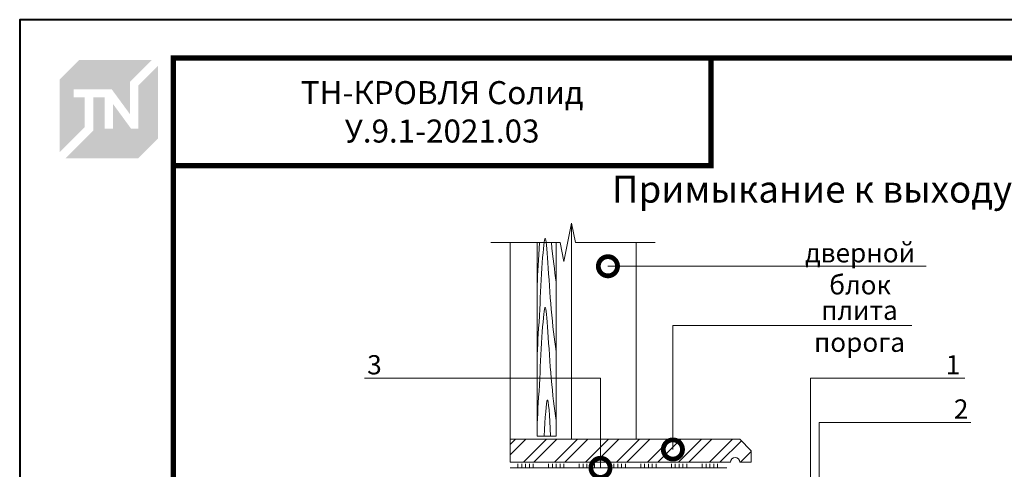
# Model space of a CAD drawing. Units: millimetres. Extents: x 100360 to 139488, y -41230 to 2970.
# Drawn here: x 104488 to 105770, y -26146 to -25560 of the extents above; entities that cross this region are included whole.
import ezdxf
from ezdxf import colors
from ezdxf.entities.mleader import LeaderData, LeaderLine
from ezdxf.enums import TextEntityAlignment as Align
from ezdxf.math import Vec2, Vec3

# ---------------------------------------------------------------- set-up
doc = ezdxf.new("R2010")
doc.units = ezdxf.units.MM
doc.layers.get('0').update_dxf_attribs({"lineweight": 30})
for name, color, linetype, lineweight, true_color in [('TN-АННОТАЦИИ', 7, 'Continuous', 20, 0x000000), ('TN-АННТОТАЦИИ', 7, 'Continuous', 20, 0x000000), ('TN-ТАБЛИЦЫ', 7, 'Continuous', 40, 0x000000)]:
    doc.layers.add(name, color=color, linetype=linetype, lineweight=lineweight, true_color=true_color)
doc.layers.add('TN-КЛЕЙ', color=1, linetype='Continuous', lineweight=15)
doc.styles.get("Standard").update_dxf_attribs({"font": 'txt.shx'})
doc.styles.add('TN-Текст', font='isocpeur.ttf')
doc.styles.add('TN-Текст-Аннотативный', font='isocpeur.ttf')
doc.styles.add('ПТС-Текст-Аннотативный', font='isocpeur.ttf')

# ---------------------------------------------------------------- blocks, each defined once
blk = doc.blocks.new('*U614')
blk.add_lwpolyline([(0, 0), (210, 0), (210, 297), (0, 297)], close=True)
at = {"const_width": 0.7}
blk.add_lwpolyline([(20, 5), (205, 5), (205, 292), (20, 292)], close=True, dxfattribs=at)
at = {"color": 0, "lineweight": 30, "flags": 104}
blk.add_attdef('ФОРМА6', text='', height=2.5, dxfattribs=at).set_placement((139.17, 12.5), align=Align.MIDDLE_CENTER)
at = {"color": 0, "style": 'TN-Текст', "flags": 8}
blk.add_attdef('ЛИСТ__', text='', height=2.5, dxfattribs=at).set_placement((200, 9.5), align=Align.MIDDLE_CENTER)
blk.add_attdef('ФОРМАТ', (187, 1.5), '', height=2.5, dxfattribs=at)
blk = doc.blocks.new('_DotSmall')
at = {"color": 0, "linetype": 'ByBlock', "const_width": 0.5}
blk.add_lwpolyline([(-0.0625, 0, 1), (0.0625, 0, 1)], format="xyb", close=True, dxfattribs=at)
blk = doc.blocks.new('*U199')
at = {"color": 1, "ltscale": 100}
for points in [[(282, 0), (0, 0)], [(10, 0), (10, 5)], [(15, 0), (15, 5)], [(20, 0), (20, 5)], [(25, 0), (25, 5)], [(30, 0), (30, 5)], [(50, 0), (50, 5)], [(55, 0), (55, 5)], [(60, 0), (60, 5)], [(65, 0), (65, 5)], [(70, 0), (70, 5)], [(90, 0), (90, 5)], [(95, 0), (95, 5)], [(100, 0), (100, 5)], [(105, 0), (105, 5)], [(110, 0), (110, 5)], [(130, 0), (130, 5)], [(135, 0), (135, 5)], [(140, 0), (140, 5)], [(145, 0), (145, 5)], [(150, 0), (150, 5)], [(170, 0), (170, 5)], [(175, 0), (175, 5)], [(180, 0), (180, 5)], [(185, 0), (185, 5)], [(190, 0), (190, 5)], [(210, 0), (210, 5)], [(215, 0), (215, 5)], [(220, 0), (220, 5)], [(225, 0), (225, 5)], [(230, 0), (230, 5)], [(250, 0), (250, 5)], [(255, 0), (255, 5)], [(260, 0), (260, 5)], [(265, 0), (265, 5)], [(270, 0), (270, 5)]]:
    blk.add_lwpolyline(points, dxfattribs=at)
blk = doc.blocks.new('TN_логотип')
h = blk.add_hatch(color=1)
h.dxf.hatch_style = 1
h.paths.add_polyline_path([(-110.4, 15.5), (-110.4, 204.9), (-59, 256.2), (130.4, 256.2), (72.8, 198.7), (72.8, 114.9), (25.6, 179.3), (-73.9, 179.3), (-73.9, 158.9), (-44.6, 158.9), (-44.6, 81.3)])
h.paths.add_polyline_path([(-94.7, 0), (-22.3, 72.4), (-22.3, 158.8), (6.8, 158.8), (6.8, 76.8), (28.8, 76.8), (28.8, 141.3), (75.9, 76.9), (94.7, 76.9), (94.7, 189.5), (145.9, 240.7), (145.9, 51.2), (94.7, 0)])

msp = doc.modelspace()

# ---------------------------------------------------------------- hatches: boundary and pattern name
at = {"lineweight": 15}
h = msp.add_hatch(dxfattribs=at)
h.set_pattern_fill('ANSI32', color=256, scale=3, style=0)
h.set_pattern_definition([(45, (103911.447, -88389.3), (-20.205576, 20.205576), []), (45, (103924.917, -88389.3), (-20.205576, 20.205576), [])])
edge = h.paths.add_edge_path()
edge.add_line((105126.4, -26106.3), (105126.4, -26136.3))
edge.add_line((105126.4, -26136.3), (105413.4, -26136.3))
edge.add_arc((105419.4, -26136.3), 6, 0, 180, ccw=False)
edge.add_line((105425.4, -26136.3), (105440.4, -26136.3))
edge.add_line((105440.4, -26136.3), (105440.4, -26121.3))
edge.add_line((105440.4, -26121.3), (105425.4, -26106.3))
edge.add_line((105425.4, -26106.3), (105126.4, -26106.3))

# ---------------------------------------------------------------- linework, layer by layer
for points in [[(105101.4, -25850), (105191.4, -25850), (105196.4, -25875), (105206.4, -25825), (105211.4, -25850), (105315.4, -25850)], [(105206.4, -26106.3), (105206.4, -25825)], [(105126.4, -25850), (105126.4, -26106.3)], [(105186.4, -25850), (105186.4, -26102.3), (105161.4, -26102.3), (105161.4, -25850)], [(105290.4, -26106.3), (105290.4, -25850)]]:
    msp.add_lwpolyline(points, dxfattribs=at)
msp.add_lwpolyline([(105440.4, -26136.3), (105440.4, -26121.3), (105425.4, -26106.3), (105126.4, -26106.3), (105126.4, -26136.3), (105413.4, -26136.3, -1), (105425.4, -26136.3), (105440.4, -26136.3)], format="xyb", dxfattribs=at)
at = {"lineweight": 15, "ltscale": 30}
for points in [[(105161.4, -25995.9), (105164.9, -25937), (105171.9, -25844.6), (105179.8, -25936.8), (105186.4, -25991.9)], [(105161.4, -26085.9), (105164.9, -26027), (105171.9, -25934.6), (105179.8, -26026.8), (105186.4, -26081.9)]]:
    msp.add_spline(points, degree=3, dxfattribs=at)
for points in [[(105161.4, -25905.9), (105162.5, -25889.3), (105163.5, -25872.6), (105164.7, -25850)], [(105180.1, -25850), (105182, -25870.9), (105184.2, -25886.4), (105186.4, -25901.9)]]:
    msp.add_open_spline(points, degree=3, dxfattribs=at)
msp.add_open_spline([(105179.1, -26102.3), (105177.8, -26075.5), (105175.1, -26033.3), (105172, -26078.8), (105170.5, -26102.3)], degree=3, knots=[104.126342, 104.126342, 104.126342, 104.126342, 151.734617, 194.673053, 194.673053, 194.673053, 194.673053], dxfattribs=at)
at = {"layer": 'TN-ТАБЛИЦЫ', "color": 7, "const_width": 7}
msp.add_lwpolyline([(105387.8, -25750), (104687.8, -25750), (104687.8, -25610), (105387.8, -25610)], close=True, dxfattribs=at)

# ---------------------------------------------------------------- block references
at = {"xscale": 0.4999293226927395, "yscale": 0.4999293226927395, "zscale": 0.4999293226927395}
msp.add_blockref('TN_логотип', (104594.9, -25740.4), dxfattribs=at)
at = {"layer": 'TN-КЛЕЙ', "ltscale": 100}
msp.add_blockref('*U199', (105126.4, -26143.6), dxfattribs=at)
at = {"layer": 'TN-ТАБЛИЦЫ', "color": 7, "xscale": 10, "yscale": 10, "zscale": 10}
msp.add_blockref('*U614', (104487.8, -28530), dxfattribs=at)

# ---------------------------------------------------------------- texts
at = {"layer": 'TN-АННОТАЦИИ', "color": 0, "insert": (105037.8, -25680), "char_height": 30, "width": 700, "attachment_point": 5, "style": 'TN-Текст-Аннотативный'}
msp.add_mtext('ТН-КРОВЛЯ Солид \\P{\\fISOCPEUR|b1|i0|c204|p34;\\C1;У.9.1-2021.03}', dxfattribs=at)
at = {"layer": 'TN-АННТОТАЦИИ', "insert": (104976.7, -25763.3), "char_height": 35, "attachment_point": 1, "style": 'ПТС-Текст-Аннотативный'}
msp.add_mtext_dynamic_manual_height_columns('\\pxqc;{\\fISOCPEUR|b1|i0|c204|p34;Примыкание к выходу на крышу}', width=1320.92, gutter_width=20358.2, heights=[0], dxfattribs=at)

# ---------------------------------------------------------------- leaders
at = {"layer": 'TN-АННОТАЦИИ'}
ml = msp.add_multileader_mtext('Standard', dxfattribs=at)
ml.set_content('дверной\\Pблок', color=256, style='TN-Текст')
ml.set_leader_properties(color=256, linetype='ByLayer', lineweight=-1)
ml.set_arrow_properties(name='DOTSMALL')
ml.build(insert=Vec2(0, 0))
ml.multileader.update_dxf_attribs({"text_left_attachment_type": 6, "text_right_attachment_type": 6, "dogleg_length": 100, "arrow_head_size": 50, "scale": 10})
ctx = ml.context
ctx.base_point, ctx.scale, ctx.char_height, ctx.arrow_head_size, ctx.landing_gap_size, ctx.plane_origin = Vec3(105523.4, -25881.1), 10, 25, 50, 0, Vec3(103515.9, -26559.6)
ctx.left_attachment, ctx.right_attachment, ctx.text_align_type = 6, 6, 1
notes = []
notes.append((ctx, [(1, (1, 1, 0), (105515.2, -25881.1), (1, 0), 8.18, [(1, [(105253.7, -25881.1)], 0, [])])]))
ctx.mtext.insert, ctx.mtext.alignment, ctx.mtext.line_spacing_style, ctx.mtext.flow_direction = Vec3(105582.1, -25851.1), 2, 2, 5
ml = msp.add_multileader_mtext('Standard', dxfattribs=at)
ml.set_content('плита\\Pпорога', color=256, style='TN-Текст')
ml.set_leader_properties(color=256, linetype='ByLayer', lineweight=-1)
ml.set_arrow_properties(name='DOTSMALL')
ml.build(insert=Vec2(0, 0))
ml.multileader.update_dxf_attribs({"text_left_attachment_type": 6, "text_right_attachment_type": 6, "dogleg_length": 100, "arrow_head_size": 50, "scale": 10})
ctx = ml.context
ctx.base_point, ctx.scale, ctx.char_height, ctx.arrow_head_size, ctx.landing_gap_size, ctx.plane_origin = Vec3(105530, -25958.4), 10, 25, 50, 0, Vec3(103515.9, -26594.2)
ctx.left_attachment, ctx.right_attachment, ctx.text_align_type = 6, 6, 1
notes.append((ctx, [(1, (1, 1, 0), (105521.8, -25958.4), (1, 0), 8.18, [(0, [(105338.3, -26119.7), (105338.3, -25958.4)], 0, [])])]))
ctx.mtext.insert, ctx.mtext.alignment, ctx.mtext.line_spacing_style, ctx.mtext.flow_direction = Vec3(105581.3, -25925.9), 2, 2, 5
ml = msp.add_multileader_mtext('Standard', dxfattribs=at)
ml.set_content('3', color=256, style='TN-Текст')
ml.set_leader_properties(color=256, linetype='ByLayer', lineweight=-1)
ml.set_arrow_properties(name='DOTSMALL')
ml.build(insert=Vec2(0, 0))
ml.multileader.update_dxf_attribs({"text_left_attachment_type": 6, "text_right_attachment_type": 6, "dogleg_length": 100, "arrow_head_size": 50, "scale": 10})
ctx = ml.context
ctx.base_point, ctx.scale, ctx.char_height, ctx.arrow_head_size, ctx.landing_gap_size, ctx.plane_origin = Vec3(104943.4, -26026.9), 10, 25, 50, 0, Vec3(106970.1, -26776.2)
ctx.left_attachment, ctx.right_attachment, ctx.text_align_type = 6, 6, 1
notes.append((ctx, [(1, (1, 1, 0), (104964.1, -26026.9), (-1, 0), 8.18, [(0, [(105244, -26143.6), (105244, -26026.9)], 0, [])])]))
ctx.mtext.insert, ctx.mtext.width, ctx.mtext.alignment, ctx.mtext.line_spacing_style, ctx.mtext.flow_direction = Vec3(104949.7, -25996.9), 10.5, 2, 2, 5
ml = msp.add_multileader_mtext('Standard', dxfattribs=at)
ml.set_content('1', color=256, style='TN-Текст')
ml.set_leader_properties(color=256, linetype='ByLayer', lineweight=-1)
ml.set_arrow_properties(name='DOTSMALL')
ml.build(insert=Vec2(0, 0))
ml.multileader.update_dxf_attribs({"text_left_attachment_type": 6, "text_right_attachment_type": 6, "dogleg_length": 100, "arrow_head_size": 50, "scale": 10})
ctx = ml.context
ctx.base_point, ctx.scale, ctx.char_height, ctx.arrow_head_size, ctx.landing_gap_size, ctx.plane_origin = Vec3(105699.2, -26026.9), 10, 25, 50, 0, Vec3(103531.5, -26776.2)
ctx.left_attachment, ctx.right_attachment, ctx.text_align_type = 6, 6, 1
notes.append((ctx, [(1, (1, 1, 0), (105691.1, -26026.9), (1, 0), 8.18, [(1, [(105415.7, -26225.2), (105517.4, -26225.2), (105517.4, -26026.9)], 0, [])])]))
ctx.mtext.insert, ctx.mtext.alignment, ctx.mtext.line_spacing_style, ctx.mtext.flow_direction = Vec3(105703, -25996.9), 2, 2, 5
ml = msp.add_multileader_mtext('Standard', dxfattribs=at)
ml.set_content('2', color=256, style='TN-Текст')
ml.set_leader_properties(color=256, linetype='ByLayer', lineweight=-1)
ml.set_arrow_properties(name='DOTSMALL')
ml.build(insert=Vec2(0, 0))
ml.multileader.update_dxf_attribs({"text_left_attachment_type": 6, "text_right_attachment_type": 6, "dogleg_length": 100, "arrow_head_size": 50, "scale": 10})
ctx = ml.context
ctx.base_point, ctx.scale, ctx.char_height, ctx.arrow_head_size, ctx.landing_gap_size, ctx.plane_origin = Vec3(105707.3, -26084.5), 10, 25, 50, 0, Vec3(103594.9, -26837.2)
ctx.left_attachment, ctx.right_attachment, ctx.text_align_type = 6, 6, 1
notes.append((ctx, [(1, (1, 1, 0), (105699.1, -26084.5), (1, 0), 8.18, [(0, [(105405.9, -26253.5), (105528.6, -26253.5), (105528.6, -26084.5)], 0, [])])]))
ctx.mtext.insert, ctx.mtext.alignment, ctx.mtext.line_spacing_style, ctx.mtext.flow_direction = Vec3(105713.6, -26054.5), 2, 2, 5
for ctx, leaders in notes:
    for number, flags, end, landing, length, lines in leaders:
        leader = LeaderData()
        leader.index, (leader.has_last_leader_line, leader.has_dogleg_vector, leader.attachment_direction) = number, flags
        leader.last_leader_point, leader.dogleg_vector, leader.dogleg_length = Vec3(end), Vec3(landing), length
        for number, points, colour, breaks in lines:
            line = LeaderLine()
            line.index, line.vertices, line.color, line.breaks = number, Vec3.list(points), colors.encode_raw_color(colour), breaks
            leader.lines.append(line)
        ctx.leaders.append(leader)

doc.saveas('drawing.dxf')
